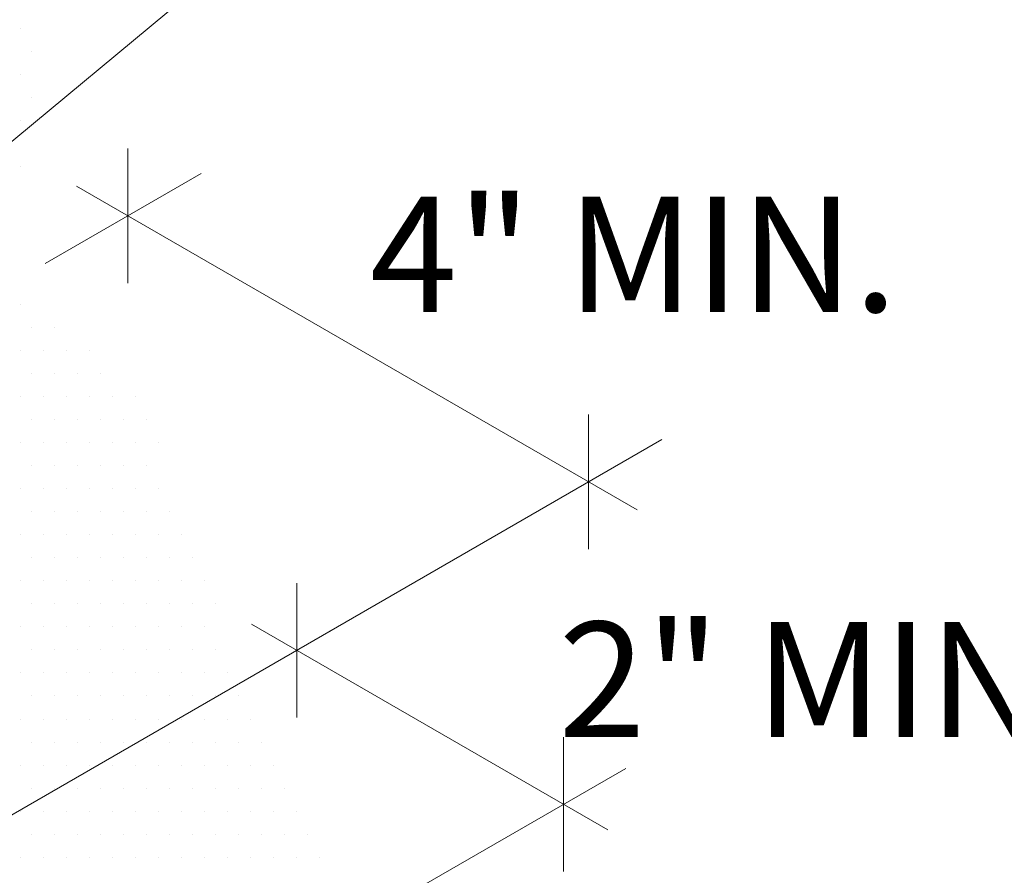
# Model space of a CAD drawing. Units: inches. Extents: x 1632 to 17283, y -8125 to 3293.
# Drawn here: x 16871 to 16896, y -2015 to -1993 of the extents above; entities that cross this region are included whole.
import ezdxf

# ---------------------------------------------------------------- set-up
doc = ezdxf.new("R2010")
doc.units = ezdxf.units.IN
doc.header["$LTSCALE"] = 48
doc.header["$MEASUREMENT"] = 0
doc.styles.add('ARIAL', font='arial.ttf')

msp = doc.modelspace()

# ---------------------------------------------------------------- linework, layer by layer
at = {"color": 7, "lineweight": 0}
for p, q in [((16849.7182331, -2012.9313841), (16878.8851131, -1988.7089311)), ((16873.3797293, -1999.4837825), (16873.3797293, -1995.9804426)), ((16871.2283359, -1998.9742201), (16875.2871999, -1996.6308339)), ((16886.6492985, -2005.3933019), (16872.0441116, -1996.9609933)), ((16885.3817967, -2006.4131793), (16885.3817967, -2002.9098395)), ((16861.4230611, -2018.4940919), (16887.2892673, -2003.5602308)), ((16877.7789054, -2010.8027107), (16877.7789054, -2007.2993708)), ((16885.8889485, -2013.7333763), (16876.5997996, -2008.3702837)), ((16884.7302467, -2014.8160694), (16884.7302467, -2011.3127296)), ((16880.7981489, -2015.3345972), (16886.3517657, -2012.1282151))]:
    msp.add_line(p, q, dxfattribs=at)
at = {"color": 7, "linetype": 'Continuous', "lineweight": 0}
for p, q in [((16870.5720489, -1992.8420508), (16870.5720489, -1992.8420508)), ((16870.8720489, -1993.4420508), (16870.8720489, -1993.4420508)), ((16870.5720489, -1994.0420508), (16870.5720489, -1994.0420508)), ((16870.8720489, -1994.6420508), (16870.8720489, -1994.6420508)), ((16870.5720489, -1995.2420508), (16870.5720489, -1995.2420508)), ((16870.5720489, -1996.4420508), (16870.5720489, -1996.4420508)), ((16870.5720489, -2000.0420508), (16870.5720489, -2000.0420508)), ((16870.8720489, -2000.6420508), (16870.8720489, -2000.6420508)), ((16871.4720489, -2000.6420508), (16871.4720489, -2000.6420508)), ((16870.5720489, -2001.2420508), (16870.5720489, -2001.2420508)), ((16871.1720489, -2001.2420508), (16871.1720489, -2001.2420508)), ((16871.7720489, -2001.2420508), (16871.7720489, -2001.2420508)), ((16872.3720489, -2001.2420508), (16872.3720489, -2001.2420508)), ((16870.8720489, -2001.8420508), (16870.8720489, -2001.8420508)), ((16871.4720489, -2001.8420508), (16871.4720489, -2001.8420508)), ((16872.0720489, -2001.8420508), (16872.0720489, -2001.8420508)), ((16872.6720489, -2001.8420508), (16872.6720489, -2001.8420508)), ((16870.5720489, -2002.4420508), (16870.5720489, -2002.4420508)), ((16871.1720489, -2002.4420508), (16871.1720489, -2002.4420508)), ((16871.7720489, -2002.4420508), (16871.7720489, -2002.4420508)), ((16872.3720489, -2002.4420508), (16872.3720489, -2002.4420508)), ((16872.9720489, -2002.4420508), (16872.9720489, -2002.4420508)), ((16873.5720489, -2002.4420508), (16873.5720489, -2002.4420508)), ((16870.8720489, -2003.0420508), (16870.8720489, -2003.0420508)), ((16871.4720489, -2003.0420508), (16871.4720489, -2003.0420508)), ((16872.0720489, -2003.0420508), (16872.0720489, -2003.0420508)), ((16872.6720489, -2003.0420508), (16872.6720489, -2003.0420508)), ((16873.2720489, -2003.0420508), (16873.2720489, -2003.0420508)), ((16873.8720489, -2003.0420508), (16873.8720489, -2003.0420508)), ((16870.5720489, -2003.6420508), (16870.5720489, -2003.6420508)), ((16871.1720489, -2003.6420508), (16871.1720489, -2003.6420508)), ((16871.7720489, -2003.6420508), (16871.7720489, -2003.6420508)), ((16872.3720489, -2003.6420508), (16872.3720489, -2003.6420508)), ((16872.9720489, -2003.6420508), (16872.9720489, -2003.6420508)), ((16873.5720489, -2003.6420508), (16873.5720489, -2003.6420508)), ((16874.1720489, -2003.6420508), (16874.1720489, -2003.6420508)), ((16870.8720489, -2004.2420508), (16870.8720489, -2004.2420508)), ((16871.4720489, -2004.2420508), (16871.4720489, -2004.2420508)), ((16872.0720489, -2004.2420508), (16872.0720489, -2004.2420508)), ((16872.6720489, -2004.2420508), (16872.6720489, -2004.2420508)), ((16873.2720489, -2004.2420508), (16873.2720489, -2004.2420508)), ((16873.8720489, -2004.2420508), (16873.8720489, -2004.2420508)), ((16870.5720489, -2004.8420508), (16870.5720489, -2004.8420508)), ((16871.1720489, -2004.8420508), (16871.1720489, -2004.8420508)), ((16871.7720489, -2004.8420508), (16871.7720489, -2004.8420508)), ((16872.3720489, -2004.8420508), (16872.3720489, -2004.8420508)), ((16872.9720489, -2004.8420508), (16872.9720489, -2004.8420508)), ((16873.5720489, -2004.8420508), (16873.5720489, -2004.8420508)), ((16874.1720489, -2004.8420508), (16874.1720489, -2004.8420508)), ((16870.8720489, -2005.4420508), (16870.8720489, -2005.4420508)), ((16871.4720489, -2005.4420508), (16871.4720489, -2005.4420508)), ((16872.0720489, -2005.4420508), (16872.0720489, -2005.4420508)), ((16872.6720489, -2005.4420508), (16872.6720489, -2005.4420508)), ((16873.2720489, -2005.4420508), (16873.2720489, -2005.4420508)), ((16873.8720489, -2005.4420508), (16873.8720489, -2005.4420508)), ((16874.4720489, -2005.4420508), (16874.4720489, -2005.4420508)), ((16870.5720489, -2006.0420508), (16870.5720489, -2006.0420508)), ((16871.1720489, -2006.0420508), (16871.1720489, -2006.0420508)), ((16871.7720489, -2006.0420508), (16871.7720489, -2006.0420508)), ((16872.3720489, -2006.0420508), (16872.3720489, -2006.0420508)), ((16872.9720489, -2006.0420508), (16872.9720489, -2006.0420508)), ((16873.5720489, -2006.0420508), (16873.5720489, -2006.0420508)), ((16874.1720489, -2006.0420508), (16874.1720489, -2006.0420508)), ((16874.7720489, -2006.0420508), (16874.7720489, -2006.0420508)), ((16870.8720489, -2006.6420508), (16870.8720489, -2006.6420508)), ((16871.4720489, -2006.6420508), (16871.4720489, -2006.6420508)), ((16872.0720489, -2006.6420508), (16872.0720489, -2006.6420508)), ((16872.6720489, -2006.6420508), (16872.6720489, -2006.6420508)), ((16873.2720489, -2006.6420508), (16873.2720489, -2006.6420508)), ((16873.8720489, -2006.6420508), (16873.8720489, -2006.6420508)), ((16874.4720489, -2006.6420508), (16874.4720489, -2006.6420508)), ((16875.0720489, -2006.6420508), (16875.0720489, -2006.6420508)), ((16870.5720489, -2007.2420508), (16870.5720489, -2007.2420508)), ((16871.1720489, -2007.2420508), (16871.1720489, -2007.2420508)), ((16871.7720489, -2007.2420508), (16871.7720489, -2007.2420508)), ((16872.3720489, -2007.2420508), (16872.3720489, -2007.2420508)), ((16872.9720489, -2007.2420508), (16872.9720489, -2007.2420508)), ((16873.5720489, -2007.2420508), (16873.5720489, -2007.2420508)), ((16874.1720489, -2007.2420508), (16874.1720489, -2007.2420508)), ((16874.7720489, -2007.2420508), (16874.7720489, -2007.2420508)), ((16875.3720489, -2007.2420508), (16875.3720489, -2007.2420508)), ((16870.8720489, -2007.8420508), (16870.8720489, -2007.8420508)), ((16871.4720489, -2007.8420508), (16871.4720489, -2007.8420508)), ((16872.0720489, -2007.8420508), (16872.0720489, -2007.8420508)), ((16872.6720489, -2007.8420508), (16872.6720489, -2007.8420508)), ((16873.2720489, -2007.8420508), (16873.2720489, -2007.8420508)), ((16873.8720489, -2007.8420508), (16873.8720489, -2007.8420508)), ((16874.4720489, -2007.8420508), (16874.4720489, -2007.8420508)), ((16875.0720489, -2007.8420508), (16875.0720489, -2007.8420508)), ((16875.6720489, -2007.8420508), (16875.6720489, -2007.8420508)), ((16870.5720489, -2008.4420508), (16870.5720489, -2008.4420508)), ((16871.1720489, -2008.4420508), (16871.1720489, -2008.4420508)), ((16871.7720489, -2008.4420508), (16871.7720489, -2008.4420508)), ((16872.3720489, -2008.4420508), (16872.3720489, -2008.4420508)), ((16872.9720489, -2008.4420508), (16872.9720489, -2008.4420508)), ((16873.5720489, -2008.4420508), (16873.5720489, -2008.4420508)), ((16874.1720489, -2008.4420508), (16874.1720489, -2008.4420508)), ((16874.7720489, -2008.4420508), (16874.7720489, -2008.4420508)), ((16875.3720489, -2008.4420508), (16875.3720489, -2008.4420508)), ((16870.8720489, -2009.0420508), (16870.8720489, -2009.0420508)), ((16871.4720489, -2009.0420508), (16871.4720489, -2009.0420508)), ((16872.0720489, -2009.0420508), (16872.0720489, -2009.0420508)), ((16872.6720489, -2009.0420508), (16872.6720489, -2009.0420508)), ((16873.2720489, -2009.0420508), (16873.2720489, -2009.0420508)), ((16873.8720489, -2009.0420508), (16873.8720489, -2009.0420508)), ((16874.4720489, -2009.0420508), (16874.4720489, -2009.0420508)), ((16875.0720489, -2009.0420508), (16875.0720489, -2009.0420508)), ((16875.6720489, -2009.0420508), (16875.6720489, -2009.0420508)), ((16870.5720489, -2009.6420508), (16870.5720489, -2009.6420508)), ((16871.1720489, -2009.6420508), (16871.1720489, -2009.6420508)), ((16871.7720489, -2009.6420508), (16871.7720489, -2009.6420508)), ((16872.3720489, -2009.6420508), (16872.3720489, -2009.6420508)), ((16872.9720489, -2009.6420508), (16872.9720489, -2009.6420508)), ((16873.5720489, -2009.6420508), (16873.5720489, -2009.6420508)), ((16874.1720489, -2009.6420508), (16874.1720489, -2009.6420508)), ((16874.7720489, -2009.6420508), (16874.7720489, -2009.6420508)), ((16875.3720489, -2009.6420508), (16875.3720489, -2009.6420508)), ((16875.9720489, -2009.6420508), (16875.9720489, -2009.6420508)), ((16870.8720489, -2010.2420508), (16870.8720489, -2010.2420508)), ((16871.4720489, -2010.2420508), (16871.4720489, -2010.2420508)), ((16872.0720489, -2010.2420508), (16872.0720489, -2010.2420508)), ((16872.6720489, -2010.2420508), (16872.6720489, -2010.2420508)), ((16873.2720489, -2010.2420508), (16873.2720489, -2010.2420508)), ((16873.8720489, -2010.2420508), (16873.8720489, -2010.2420508)), ((16874.4720489, -2010.2420508), (16874.4720489, -2010.2420508)), ((16875.0720489, -2010.2420508), (16875.0720489, -2010.2420508)), ((16875.6720489, -2010.2420508), (16875.6720489, -2010.2420508)), ((16876.2720489, -2010.2420508), (16876.2720489, -2010.2420508)), ((16870.5720489, -2010.8420508), (16870.5720489, -2010.8420508)), ((16871.1720489, -2010.8420508), (16871.1720489, -2010.8420508)), ((16871.7720489, -2010.8420508), (16871.7720489, -2010.8420508)), ((16872.3720489, -2010.8420508), (16872.3720489, -2010.8420508)), ((16872.9720489, -2010.8420508), (16872.9720489, -2010.8420508)), ((16873.5720489, -2010.8420508), (16873.5720489, -2010.8420508)), ((16874.1720489, -2010.8420508), (16874.1720489, -2010.8420508)), ((16874.7720489, -2010.8420508), (16874.7720489, -2010.8420508)), ((16875.3720489, -2010.8420508), (16875.3720489, -2010.8420508)), ((16875.9720489, -2010.8420508), (16875.9720489, -2010.8420508)), ((16876.5720489, -2010.8420508), (16876.5720489, -2010.8420508)), ((16870.8720489, -2011.4420508), (16870.8720489, -2011.4420508)), ((16871.4720489, -2011.4420508), (16871.4720489, -2011.4420508)), ((16872.0720489, -2011.4420508), (16872.0720489, -2011.4420508)), ((16872.6720489, -2011.4420508), (16872.6720489, -2011.4420508)), ((16873.2720489, -2011.4420508), (16873.2720489, -2011.4420508)), ((16873.8720489, -2011.4420508), (16873.8720489, -2011.4420508)), ((16874.4720489, -2011.4420508), (16874.4720489, -2011.4420508)), ((16875.0720489, -2011.4420508), (16875.0720489, -2011.4420508)), ((16875.6720489, -2011.4420508), (16875.6720489, -2011.4420508)), ((16876.2720489, -2011.4420508), (16876.2720489, -2011.4420508)), ((16876.8720489, -2011.4420508), (16876.8720489, -2011.4420508)), ((16870.5720489, -2012.0420508), (16870.5720489, -2012.0420508)), ((16871.1720489, -2012.0420508), (16871.1720489, -2012.0420508)), ((16871.7720489, -2012.0420508), (16871.7720489, -2012.0420508)), ((16872.3720489, -2012.0420508), (16872.3720489, -2012.0420508)), ((16872.9720489, -2012.0420508), (16872.9720489, -2012.0420508)), ((16873.5720489, -2012.0420508), (16873.5720489, -2012.0420508)), ((16874.1720489, -2012.0420508), (16874.1720489, -2012.0420508)), ((16874.7720489, -2012.0420508), (16874.7720489, -2012.0420508)), ((16875.3720489, -2012.0420508), (16875.3720489, -2012.0420508)), ((16875.9720489, -2012.0420508), (16875.9720489, -2012.0420508)), ((16876.5720489, -2012.0420508), (16876.5720489, -2012.0420508)), ((16877.1720489, -2012.0420508), (16877.1720489, -2012.0420508)), ((16870.8720489, -2012.6420508), (16870.8720489, -2012.6420508)), ((16871.4720489, -2012.6420508), (16871.4720489, -2012.6420508)), ((16872.0720489, -2012.6420508), (16872.0720489, -2012.6420508)), ((16872.6720489, -2012.6420508), (16872.6720489, -2012.6420508)), ((16873.2720489, -2012.6420508), (16873.2720489, -2012.6420508)), ((16873.8720489, -2012.6420508), (16873.8720489, -2012.6420508)), ((16874.4720489, -2012.6420508), (16874.4720489, -2012.6420508)), ((16875.0720489, -2012.6420508), (16875.0720489, -2012.6420508)), ((16875.6720489, -2012.6420508), (16875.6720489, -2012.6420508)), ((16876.2720489, -2012.6420508), (16876.2720489, -2012.6420508)), ((16876.8720489, -2012.6420508), (16876.8720489, -2012.6420508)), ((16877.4720489, -2012.6420508), (16877.4720489, -2012.6420508)), ((16870.5720489, -2013.2420508), (16870.5720489, -2013.2420508)), ((16871.1720489, -2013.2420508), (16871.1720489, -2013.2420508)), ((16871.7720489, -2013.2420508), (16871.7720489, -2013.2420508)), ((16872.3720489, -2013.2420508), (16872.3720489, -2013.2420508)), ((16872.9720489, -2013.2420508), (16872.9720489, -2013.2420508)), ((16873.5720489, -2013.2420508), (16873.5720489, -2013.2420508)), ((16874.1720489, -2013.2420508), (16874.1720489, -2013.2420508)), ((16874.7720489, -2013.2420508), (16874.7720489, -2013.2420508)), ((16875.3720489, -2013.2420508), (16875.3720489, -2013.2420508)), ((16875.9720489, -2013.2420508), (16875.9720489, -2013.2420508)), ((16876.5720489, -2013.2420508), (16876.5720489, -2013.2420508)), ((16877.1720489, -2013.2420508), (16877.1720489, -2013.2420508)), ((16877.7720489, -2013.2420508), (16877.7720489, -2013.2420508)), ((16870.8720489, -2013.8420508), (16870.8720489, -2013.8420508)), ((16871.4720489, -2013.8420508), (16871.4720489, -2013.8420508)), ((16872.0720489, -2013.8420508), (16872.0720489, -2013.8420508)), ((16872.6720489, -2013.8420508), (16872.6720489, -2013.8420508)), ((16873.2720489, -2013.8420508), (16873.2720489, -2013.8420508)), ((16873.8720489, -2013.8420508), (16873.8720489, -2013.8420508)), ((16874.4720489, -2013.8420508), (16874.4720489, -2013.8420508)), ((16875.0720489, -2013.8420508), (16875.0720489, -2013.8420508)), ((16875.6720489, -2013.8420508), (16875.6720489, -2013.8420508)), ((16876.2720489, -2013.8420508), (16876.2720489, -2013.8420508)), ((16876.8720489, -2013.8420508), (16876.8720489, -2013.8420508)), ((16877.4720489, -2013.8420508), (16877.4720489, -2013.8420508)), ((16878.0720489, -2013.8420508), (16878.0720489, -2013.8420508)), ((16870.5720489, -2014.4420508), (16870.5720489, -2014.4420508)), ((16871.1720489, -2014.4420508), (16871.1720489, -2014.4420508)), ((16871.7720489, -2014.4420508), (16871.7720489, -2014.4420508)), ((16872.3720489, -2014.4420508), (16872.3720489, -2014.4420508)), ((16872.9720489, -2014.4420508), (16872.9720489, -2014.4420508)), ((16873.5720489, -2014.4420508), (16873.5720489, -2014.4420508)), ((16874.1720489, -2014.4420508), (16874.1720489, -2014.4420508)), ((16874.7720489, -2014.4420508), (16874.7720489, -2014.4420508)), ((16875.3720489, -2014.4420508), (16875.3720489, -2014.4420508)), ((16875.9720489, -2014.4420508), (16875.9720489, -2014.4420508)), ((16876.5720489, -2014.4420508), (16876.5720489, -2014.4420508)), ((16877.1720489, -2014.4420508), (16877.1720489, -2014.4420508)), ((16877.7720489, -2014.4420508), (16877.7720489, -2014.4420508)), ((16878.3720489, -2014.4420508), (16878.3720489, -2014.4420508))]:
    msp.add_line(p, q, dxfattribs=at)

# ---------------------------------------------------------------- texts
at = {"color": 7, "lineweight": 0, "style": 'ARIAL'}
for s, p in [('4" MIN.', (16879.6850812, -2000.2350236)), ('2" MIN.', (16884.5977646, -2011.3106927))]:
    msp.add_text(s, height=3, dxfattribs=at).set_placement(p)

doc.saveas('drawing.dxf')
